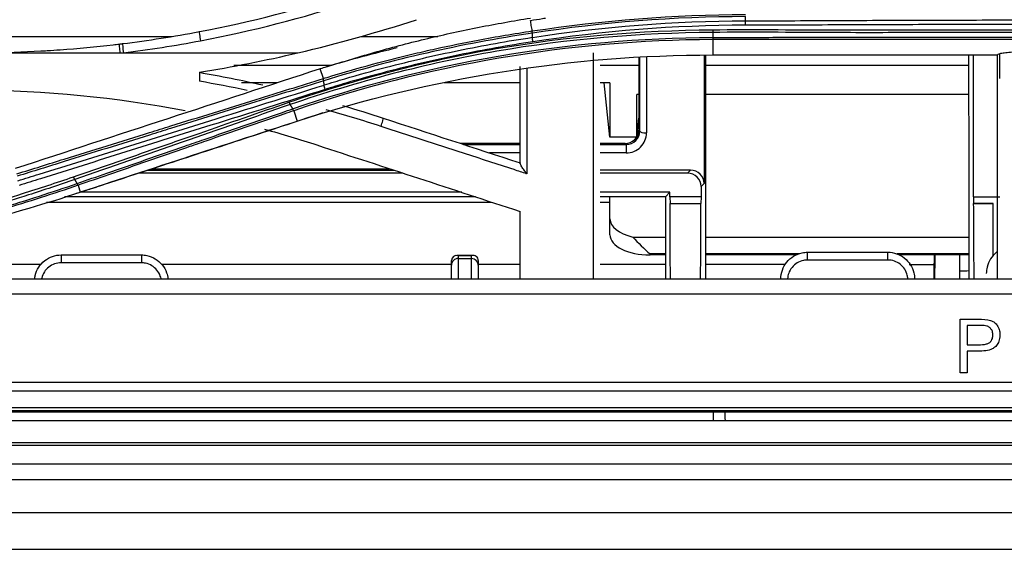
# Model space of a CAD drawing. Units: millimetres. Extents: x 0 to 4075, y 0 to 2906.
# Drawn here: x 847 to 920, y 1849 to 1889 of the extents above; entities that cross this region are included whole.
import ezdxf

# ---------------------------------------------------------------- set-up
doc = ezdxf.new("R2010")
doc.units = ezdxf.units.MM
doc.layers.add('LG-Product', color=3, linetype='Continuous')

msp = doc.modelspace()

# ---------------------------------------------------------------- linework, layer by layer
at = {"layer": 'LG-Product', "color": 3, "linetype": 'Continuous'}
for p, q in [((814.403, 1887.592), (858.009, 1887.592)), ((872.163, 1887.592), (877.872, 1887.592)), ((898.455, 1887.357), (898.455, 1886.209)), ((799.163, 1886.367), (867.417, 1886.367)), ((892.902, 1886.027), (892.902, 1880.588)), ((892.986, 1880.506), (892.986, 1886.03)), ((893.485, 1886.046), (893.485, 1880.375)), ((897.793, 1886.188), (897.793, 1876.591)), ((897.902, 1886.191), (897.902, 1869.468)), ((898.455, 1886.209), (919.743, 1886.209)), ((869.908, 1885.42), (862.611, 1885.42)), ((892.901, 1885.42), (890.021, 1885.42)), ((917.602, 1885.42), (897.902, 1885.42)), ((869.323, 1884.448), (869.078, 1885.168)), ((865.878, 1884.121), (863.204, 1884.121)), ((884.024, 1884.121), (878.348, 1884.121)), ((890.752, 1884.121), (890.023, 1884.121)), ((890.752, 1880.051), (890.323, 1884.121)), ((890.752, 1884.121), (890.752, 1880.051)), ((892.902, 1883.255), (892.752, 1883.255)), ((892.752, 1880.067), (892.752, 1883.255)), ((917.605, 1883.255), (897.903, 1883.255)), ((867.099, 1882.032), (867.347, 1881.246)), ((892.754, 1880.07), (892.902, 1881.474)), ((892.902, 1880.588), (892.986, 1880.506)), ((884.024, 1879.589), (879.572, 1879.589)), ((879.799, 1879.515), (884.024, 1879.515)), ((891.889, 1879.589), (890.024, 1879.589)), ((890.024, 1879.515), (891.964, 1879.515)), ((892.742, 1880.051), (890.752, 1880.051)), ((891.964, 1879.515), (891.889, 1879.589)), ((891.964, 1879.515), (891.964, 1878.878)), ((884.024, 1878.878), (881.746, 1878.878)), ((891.964, 1878.878), (890.024, 1878.878)), ((875.271, 1877.366), (855.494, 1877.366)), ((856.176, 1877.589), (874.59, 1877.589)), ((856.504, 1877.697), (874.262, 1877.697)), ((896.553, 1877.366), (890.023, 1877.366)), ((896.779, 1877.589), (890.024, 1877.589)), ((896.553, 1877.366), (896.779, 1877.589)), ((850.969, 1876.457), (851.134, 1875.939)), ((897.793, 1876.591), (897.567, 1876.368)), ((879.661, 1875.93), (851.105, 1875.93)), ((851.134, 1875.94), (851.136, 1875.933)), ((895.236, 1875.93), (890.024, 1875.93)), ((895.236, 1875.93), (894.901, 1875.589)), ((895.236, 1875.589), (895.236, 1875.93)), ((897.567, 1876.368), (897.567, 1875.589)), ((848.612, 1875.195), (881.903, 1875.195)), ((880.701, 1875.589), (849.949, 1875.589)), ((890.02, 1875.195), (890.749, 1875.195)), ((894.901, 1875.589), (890.024, 1875.589)), ((890.752, 1872.742), (890.752, 1875.589)), ((894.901, 1875.589), (894.901, 1869.467)), ((897.567, 1875.589), (895.236, 1875.589)), ((895.236, 1875.589), (895.244, 1875.101)), ((895.244, 1875.101), (897.559, 1875.101)), ((897.567, 1875.589), (897.559, 1875.101)), ((919.402, 1875.102), (917.955, 1875.102)), ((917.955, 1875.101), (919.402, 1875.101)), ((892.459, 1872.584), (894.901, 1872.584)), ((897.902, 1872.584), (917.614, 1872.584)), ((894.901, 1871.317), (893.752, 1871.317)), ((893.752, 1871.317), (893.752, 1871.242)), ((904.902, 1871.317), (897.903, 1871.317)), ((905.533, 1871.447), (911.533, 1871.447)), ((905.533, 1870.864), (905.533, 1871.447)), ((911.533, 1870.864), (911.533, 1871.447)), ((917.616, 1871.317), (912.223, 1871.317)), ((849.708, 1871.244), (855.708, 1871.244)), ((849.708, 1871.244), (849.708, 1870.657)), ((855.708, 1870.657), (849.708, 1870.657)), ((855.708, 1871.244), (855.708, 1870.657)), ((878.902, 1870.491), (878.902, 1870.817)), ((880.518, 1871.202), (879.287, 1871.202)), ((879.402, 1871.188), (879.402, 1870.978)), ((880.402, 1871.188), (879.402, 1871.188)), ((879.402, 1870.978), (880.402, 1870.978)), ((880.402, 1870.978), (880.402, 1871.188)), ((880.902, 1870.817), (880.902, 1870.491)), ((894.901, 1871.242), (893.752, 1871.242)), ((904.713, 1871.242), (897.903, 1871.242)), ((911.533, 1870.864), (905.533, 1870.864)), ((917.615, 1871.242), (912.36, 1871.242)), ((916.902, 1871.242), (916.902, 1869.467)), ((848.212, 1870.533), (827.56, 1870.533)), ((878.902, 1870.533), (857.226, 1870.533)), ((884.023, 1870.533), (880.901, 1870.533)), ((894.9, 1870.533), (890.022, 1870.533)), ((903.88, 1870.533), (897.9, 1870.533)), ((913.12, 1870.533), (915.011, 1870.533)), ((677.402, 1869.467), (920.97, 1869.467)), ((1440.402, 1868.32), (677.402, 1868.32)), ((677.402, 1861.72), (1440.402, 1861.72)), ((917.467, 1862.43), (916.95, 1862.43)), ((1440.402, 1861.056), (677.402, 1861.056)), ((668.702, 1859.509), (1449.102, 1859.509)), ((677.402, 1859.821), (1440.402, 1859.821)), ((1440.402, 1859.568), (677.402, 1859.568)), ((668.702, 1859.507), (1449.102, 1859.507))]:
    msp.add_line(p, q, dxfattribs=at)
for centre, radius, start in [((843.163, 1976.903), 90.536, 280.74412), ((843.163, 1976.712), 91.036, 280.74412), ((843.163, 1990.006), 106.439, 283.17112)]:
    msp.add_arc(centre, radius, start, 288.12276, dxfattribs=at)
for centre, major_axis, ratio, start_param, end_param in [((843.163, 1976.903), (90.536, 0), 1, 4.835708, 4.899909), ((860.135, 1887.463), (-0.093, 0.491), 0.07699, 0, 1.956245), ((854.102, 1886.527), (-0.06, 0.496), 0.04041, 0, 1.893048), ((854.361, 1886.558), (-0.062, 0.496), 0.050885, 0, 1.960352), ((843.163, 1976.712), (0, 91.036), 1, 3.264911, 3.329113), ((873.628, 1881.008), (-0.156, -0.475), 0.093934, 1.291304, 3.141593), ((891.901, 1880.576), (0.946, 0.336), 0.980799, 4.364338, 5.947382), ((891.983, 1880.495), (0.954, 0.317), 0.972102, 4.381736, 5.96478), ((891.983, 1880.357), (1.418, 0.505), 0.980799, 4.364338, 5.947382), ((893.485, 1880.513), (-0.5, 0), 0.275637, 0.054472, 1.570796), ((896.565, 1876.38), (-0.946, 0.336), 0.980799, 3.477396, 5.06044), ((896.792, 1876.603), (-0.946, 0.336), 0.980799, 3.477396, 5.06044), ((893.752, 1873.937), (-3, 0), 0.5, 0, 1.125153), ((893.752, 1872.742), (3, 0), 0.5, 3.141593, 4.712389), ((893.752, 1872.817), (-2.898, 2.898), 0.267949, 1.386952, 1.832596), ((879.402, 1870.702), (-0.392, 0.392), 0.790216, 5.381136, 6.951932), ((879.402, 1870.491), (0.5, 0), 0.972908, 1.570796, 3.141593), ((880.402, 1870.702), (0.392, 0.392), 0.790216, 5.614438, 7.185235), ((880.402, 1870.491), (0.5, 0), 0.972908, 0, 1.570796), ((898.922, 1855.249), (0, 9.541), 0.052408, 1.108215, 1.181599), ((898.922, 1855.249), (0, 9.541), 0.052408, 5.101586, 5.17497)]:
    msp.add_ellipse(centre, major_axis=major_axis, ratio=ratio, start_param=start_param, end_param=end_param, dxfattribs=at)
for points, knots in [([(869.544, 1885.318), (870.804, 1885.708), (873.313, 1886.487), (877.125, 1887.466), (880.95, 1888.315), (883.521, 1888.754), (884.804, 1888.973)], [0, 0, 0, 0, 0.252303, 0.5028, 0.751895, 1, 1, 1, 1]), ([(884.809, 1888.792), (885.105, 1888.84), (885.401, 1888.887), (885.772, 1888.944), (885.848, 1888.956), (885.923, 1888.967)], [0, 0, 0, 0, 0.797568, 0.797568, 1, 1, 1, 1]), ([(884.94, 1888.003), (884.917, 1888.143), (884.893, 1888.283), (884.85, 1888.546), (884.83, 1888.669), (884.809, 1888.792)], [0, 0, 0, 0, 0.532343, 0.532343, 1, 1, 1, 1]), ([(900.899, 1888.767), (901.445, 1888.764), (901.992, 1888.763), (904.723, 1888.771), (906.908, 1888.788), (911.395, 1888.803), (913.697, 1888.81), (918.3, 1888.823), (920.601, 1888.83), (922.902, 1888.839)], [0, 0, 0, 0, 0.074494, 0.074494, 0.372441, 0.372441, 0.686236, 0.686236, 1, 1, 1, 1]), ([(922.904, 1888.505), (920.602, 1888.495), (918.301, 1888.489), (913.698, 1888.475), (911.396, 1888.469), (906.909, 1888.453), (904.724, 1888.437), (901.992, 1888.429), (901.445, 1888.429), (900.899, 1888.433)], [0, 0, 0, 0, 0.313762, 0.313762, 0.627531, 0.627531, 0.925489, 0.925489, 1, 1, 1, 1]), ([(866.746, 1882.672), (871.763, 1884.387), (876.93, 1885.768), (887.547, 1887.594), (892.982, 1888.054), (898.435, 1888.088)], [0, 0, 0, 0, 0.5, 0.5, 1, 1, 1, 1]), ([(898.439, 1887.888), (892.999, 1887.854), (887.577, 1887.396), (876.986, 1885.577), (871.832, 1884.2), (866.827, 1882.491)], [0, 0, 0, 0, 0.5, 0.5, 1, 1, 1, 1]), ([(869.323, 1884.448), (869.508, 1884.505), (869.693, 1884.562), (871.937, 1885.244), (874.021, 1885.808), (876.654, 1886.433), (877.182, 1886.554), (878.769, 1886.905), (879.834, 1887.123), (882.241, 1887.576), (883.587, 1887.803), (884.94, 1888.003)], [0, 0, 0, 0, 0.036534, 0.036534, 0.442247, 0.442247, 0.543574, 0.543574, 0.746326, 0.746326, 1, 1, 1, 1]), ([(869.377, 1883.964), (869.89, 1884.123), (870.404, 1884.279), (871.952, 1884.733), (872.99, 1885.02), (875.818, 1885.755), (877.62, 1886.173), (881.261, 1886.921), (883.103, 1887.251), (884.956, 1887.527)], [0, 0, 0, 0, 0.101495, 0.101495, 0.304576, 0.304576, 0.651499, 0.651499, 1, 1, 1, 1]), ([(898.435, 1888.088), (899.886, 1888.114), (901.339, 1888.116), (904.24, 1888.096), (905.69, 1888.084), (909.285, 1888.074), (911.43, 1888.076), (915.721, 1888.084), (917.866, 1888.09), (922.156, 1888.098), (924.301, 1888.097), (928.592, 1888.089), (930.737, 1888.082), (935.027, 1888.075), (937.172, 1888.074), (941.465, 1888.09), (943.613, 1888.124), (946.297, 1888.105), (946.833, 1888.098), (947.37, 1888.088)], [0, 0, 0, 0, 0.08903, 0.08903, 0.177913, 0.177913, 0.309421, 0.309421, 0.440927, 0.440927, 0.572433, 0.572433, 0.703939, 0.703939, 0.835448, 0.835448, 0.967096, 0.967096, 1, 1, 1, 1]), ([(947.366, 1887.888), (947.366, 1887.888), (947.366, 1887.888), (946.83, 1887.897), (946.293, 1887.904), (943.611, 1887.923), (941.465, 1887.89), (937.173, 1887.874), (935.027, 1887.875), (930.736, 1887.882), (928.591, 1887.888), (924.301, 1887.896), (922.156, 1887.897), (917.866, 1887.89), (915.721, 1887.883), (911.431, 1887.875), (909.285, 1887.873), (905.689, 1887.884), (904.239, 1887.895), (901.339, 1887.915), (899.888, 1887.914), (898.439, 1887.888), (898.439, 1887.888), (898.439, 1887.888)], [0, 0, 0, 0, 0.000001, 0.000001, 0.032892, 0.032892, 0.164486, 0.164486, 0.296036, 0.296036, 0.427564, 0.427564, 0.559075, 0.559075, 0.690601, 0.690601, 0.822148, 0.822148, 0.911057, 0.911057, 0.999999, 0.999999, 1, 1, 1, 1]), ([(898.451, 1887.52), (898.451, 1887.52), (898.451, 1887.52), (900.163, 1887.523), (901.875, 1887.526), (905.734, 1887.529), (907.88, 1887.53), (912.173, 1887.53), (914.32, 1887.529), (917.539, 1887.528), (918.612, 1887.528), (920.757, 1887.528), (921.83, 1887.527), (923.439, 1887.527), (923.975, 1887.527), (926.657, 1887.528), (928.803, 1887.528), (933.095, 1887.529), (935.241, 1887.53), (940.71, 1887.529), (944.032, 1887.526), (947.354, 1887.52), (947.354, 1887.52), (947.354, 1887.52)], [0, 0, 0, 0, 0.000001, 0.000001, 0.105038, 0.105038, 0.236728, 0.236728, 0.368386, 0.368386, 0.434201, 0.434201, 0.500008, 0.500008, 0.532909, 0.532909, 0.664534, 0.664534, 0.796195, 0.796195, 0.999999, 0.999999, 1, 1, 1, 1]), ([(843.163, 1886.367), (843.183, 1886.367), (843.203, 1886.367), (843.554, 1886.367), (843.884, 1886.369), (845.538, 1886.388), (846.861, 1886.433), (848.339, 1886.515), (848.494, 1886.524), (848.98, 1886.553), (849.311, 1886.575), (850.963, 1886.694), (852.286, 1886.818), (853.75, 1886.988), (853.896, 1887.005), (854.041, 1887.023)], [0, 0, 0, 0, 0.005507, 0.005507, 0.096555, 0.096555, 0.46098, 0.46098, 0.503886, 0.503886, 0.594946, 0.594946, 0.959642, 0.959642, 1, 1, 1, 1]), ([(884.989, 1887.192), (883.139, 1886.915), (881.303, 1886.586), (877.67, 1885.839), (875.873, 1885.421), (873.053, 1884.687), (872.017, 1884.4), (870.475, 1883.946), (869.962, 1883.791), (869.452, 1883.632)], [0, 0, 0, 0, 0.34856, 0.34856, 0.695553, 0.695553, 0.898616, 0.898616, 1, 1, 1, 1]), ([(947.349, 1887.357), (944.029, 1887.364), (940.708, 1887.366), (935.241, 1887.367), (933.095, 1887.367), (928.804, 1887.366), (926.658, 1887.365), (923.976, 1887.365), (923.439, 1887.365), (921.83, 1887.365), (920.757, 1887.365), (918.611, 1887.365), (917.538, 1887.366), (914.319, 1887.366), (912.173, 1887.367), (907.881, 1887.367), (905.736, 1887.366), (901.878, 1887.363), (900.167, 1887.361), (898.455, 1887.357)], [0, 0, 0, 0, 0.203761, 0.203761, 0.335419, 0.335419, 0.467078, 0.467078, 0.499992, 0.499992, 0.565824, 0.565824, 0.631656, 0.631656, 0.763321, 0.763321, 0.894981, 0.894981, 1, 1, 1, 1]), ([(917.617, 1869.467), (917.613, 1874.284), (917.609, 1879.102), (917.604, 1884.682), (917.603, 1885.446), (917.603, 1886.209)], [0, 0, 0, 0, 0.863173, 0.863173, 1, 1, 1, 1]), ([(921.741, 1886.433), (921.535, 1886.433), (921.325, 1886.429), (920.937, 1886.414), (920.753, 1886.403), (920.422, 1886.376), (920.273, 1886.359), (920.018, 1886.32), (919.915, 1886.297), (919.786, 1886.253), (919.751, 1886.231), (919.743, 1886.209)], [0, 0, 0, 0, 0.192458, 0.192458, 0.384351, 0.384351, 0.584542, 0.584542, 0.805403, 0.805403, 1, 1, 1, 1]), ([(884.524, 1885.163), (884.524, 1883.991), (884.524, 1882.813), (884.524, 1880.202), (884.524, 1878.765), (884.524, 1877.317)], [0, 0, 0, 0, 0.453649, 0.453649, 1, 1, 1, 1]), ([(846.399, 1877.315), (846.399, 1877.315), (846.399, 1877.315), (847.58, 1877.684), (848.76, 1878.052), (852.071, 1879.082), (854.199, 1879.743), (856.856, 1880.567), (857.388, 1880.732), (858.982, 1881.227), (860.044, 1881.557), (862.169, 1882.217), (863.231, 1882.547), (865.969, 1883.399), (867.644, 1883.922), (869.323, 1884.448), (869.323, 1884.448), (869.323, 1884.448)], [0, 0, 0, 0, 0.000002, 0.000002, 0.153789, 0.153789, 0.432357, 0.432357, 0.501997, 0.501997, 0.641276, 0.641276, 0.780554, 0.780554, 0.999998, 0.999998, 1, 1, 1, 1]), ([(869.345, 1884.281), (867.651, 1883.75), (865.96, 1883.221), (863.207, 1882.362), (862.144, 1882.031), (860.02, 1881.369), (858.957, 1881.039), (857.364, 1880.543), (856.833, 1880.378), (854.177, 1879.552), (852.051, 1878.891), (848.756, 1877.863), (847.591, 1877.499), (846.424, 1877.134)], [0, 0, 0, 0, 0.221459, 0.221459, 0.360789, 0.360789, 0.50007, 0.50007, 0.569691, 0.569691, 0.848064, 0.848064, 1, 1, 1, 1]), ([(846.468, 1876.797), (847.002, 1876.963), (847.536, 1877.13), (850.203, 1877.963), (852.33, 1878.631), (856.581, 1879.96), (858.704, 1880.622), (863.675, 1882.171), (866.523, 1883.059), (869.378, 1883.96)], [0, 0, 0, 0, 0.069555, 0.069555, 0.34793, 0.34793, 0.62649, 0.62649, 1, 1, 1, 1]), ([(869.453, 1883.628), (866.598, 1882.725), (863.75, 1881.834), (858.781, 1880.28), (856.659, 1879.616), (852.411, 1878.283), (850.285, 1877.613), (847.62, 1876.778), (847.086, 1876.611), (846.552, 1876.444)], [0, 0, 0, 0, 0.37363, 0.37363, 0.652144, 0.652144, 0.930429, 0.930429, 1, 1, 1, 1]), ([(850.621, 1877.081), (852.565, 1877.755), (855.704, 1878.842), (861.071, 1880.706), (864.506, 1881.896), (866.746, 1882.672)], [0, 0, 0, 0, 0.361032, 0.583215, 1, 1, 1, 1]), ([(850.893, 1876.59), (851.638, 1876.848), (852.383, 1877.106), (855.073, 1878.038), (857.015, 1878.712), (859.442, 1879.554), (859.928, 1879.722), (862.357, 1880.564), (864.301, 1881.236), (866.506, 1881.996), (866.763, 1882.085), (867.019, 1882.173)], [0, 0, 0, 0, 0.138229, 0.138229, 0.499907, 0.499907, 0.590361, 0.590361, 0.95233, 0.95233, 1, 1, 1, 1]), ([(867.099, 1882.032), (867.099, 1882.032), (867.099, 1882.032), (866.857, 1881.948), (866.614, 1881.865), (864.424, 1881.111), (862.48, 1880.44), (860.051, 1879.6), (859.565, 1879.432), (857.136, 1878.591), (855.192, 1877.918), (852.487, 1876.982), (851.728, 1876.72), (850.969, 1876.457), (850.969, 1876.457), (850.969, 1876.457)], [0, 0, 0, 0, 0.000003, 0.000003, 0.045013, 0.045013, 0.406873, 0.406873, 0.497337, 0.497337, 0.859199, 0.859199, 0.999997, 0.999997, 1, 1, 1, 1]), ([(869.288, 1881.878), (866.188, 1880.863), (860.142, 1878.883), (854.086, 1876.9), (851.136, 1875.933)], [0, 0, 0, 0, 0.512797, 1, 1, 1, 1]), ([(851.136, 1875.939), (851.452, 1876.043), (851.768, 1876.146), (853.346, 1876.663), (854.609, 1877.076), (857.785, 1878.116), (859.698, 1878.742), (863.524, 1879.995), (865.436, 1880.621), (867.347, 1881.246)], [0, 0, 0, 0, 0.058377, 0.058377, 0.291889, 0.291889, 0.645935, 0.645935, 1, 1, 1, 1]), ([(884.524, 1877.317), (884.208, 1877.42), (883.892, 1877.523), (882.313, 1878.037), (881.049, 1878.448), (877.732, 1879.527), (875.68, 1880.195), (873.628, 1880.863)], [0, 0, 0, 0, 0.086939, 0.086939, 0.434696, 0.434696, 1, 1, 1, 1]), ([(884.524, 1877.317), (884.523, 1877.318), (884.522, 1877.32), (884.456, 1877.409), (884.39, 1877.501), (884.267, 1877.679), (884.21, 1877.766), (884.127, 1877.899), (884.098, 1877.949), (884.06, 1878.02), (884.047, 1878.046), (884.029, 1878.089), (884.024, 1878.106), (884.024, 1878.116)], [0, 0, 0, 0, 0.00426, 0.00426, 0.316594, 0.316594, 0.604988, 0.604988, 0.778951, 0.778951, 0.888733, 0.888733, 1, 1, 1, 1]), ([(817.476, 1870.296), (818.657, 1870.388), (821.399, 1870.604), (826.061, 1871.146), (831.225, 1871.954), (836.496, 1873.02), (841.627, 1874.293), (846.338, 1875.653), (849.352, 1876.658), (850.621, 1877.081)], [0, 0, 0, 0, 0.103597, 0.240631, 0.41114, 0.562825, 0.715146, 0.880021, 1, 1, 1, 1]), ([(850.716, 1876.878), (849.566, 1876.49), (846.55, 1875.473), (840.201, 1873.608), (832.763, 1871.912), (825.767, 1870.842), (821.087, 1870.314), (818.581, 1870.118), (817.487, 1870.032)], [0, 0, 0, 0, 0.108577, 0.284648, 0.588661, 0.780778, 0.904343, 1, 1, 1, 1]), ([(817.512, 1869.766), (818.061, 1869.803), (818.61, 1869.844), (820.203, 1869.972), (821.245, 1870.07), (823.324, 1870.29), (824.362, 1870.413), (827.467, 1870.821), (829.528, 1871.143), (832.085, 1871.607), (832.596, 1871.703), (834.127, 1872.001), (835.146, 1872.211), (837.173, 1872.656), (838.183, 1872.89), (840.191, 1873.382), (841.189, 1873.639), (844.171, 1874.444), (846.141, 1875.027), (849.029, 1875.955), (849.963, 1876.268), (850.893, 1876.59), (850.893, 1876.59), (850.893, 1876.59)], [0, 0, 0, 0, 0.04781, 0.04781, 0.138725, 0.138725, 0.229641, 0.229641, 0.411607, 0.411607, 0.45706, 0.45706, 0.548251, 0.548251, 0.639366, 0.639366, 0.73029, 0.73029, 0.912246, 0.912246, 0.999998, 0.999998, 1, 1, 1, 1]), ([(850.969, 1876.457), (850.969, 1876.457), (850.969, 1876.457), (850.05, 1876.139), (849.126, 1875.831), (846.244, 1874.906), (844.269, 1874.322), (841.278, 1873.515), (840.277, 1873.258), (838.264, 1872.766), (837.251, 1872.531), (835.218, 1872.085), (834.197, 1871.874), (832.661, 1871.577), (832.149, 1871.481), (829.584, 1871.015), (827.517, 1870.692), (824.403, 1870.284), (823.362, 1870.161), (821.277, 1869.94), (820.232, 1869.842), (818.632, 1869.713), (818.077, 1869.672), (817.523, 1869.635)], [0, 0, 0, 0, 0.000002, 0.000002, 0.086542, 0.086542, 0.268647, 0.268647, 0.359651, 0.359651, 0.45085, 0.45085, 0.54213, 0.54213, 0.587629, 0.587629, 0.769789, 0.769789, 0.86081, 0.86081, 0.951834, 0.951834, 1, 1, 1, 1]), ([(903.533, 1869.447), (903.533, 1869.673), (903.572, 1869.902), (903.723, 1870.328), (903.837, 1870.531), (904.122, 1870.882), (904.298, 1871.036), (904.683, 1871.271), (904.897, 1871.356), (905.253, 1871.432), (905.394, 1871.447), (905.533, 1871.447)], [0, 0, 0, 0, 0.217574, 0.217574, 0.435328, 0.435328, 0.652644, 0.652644, 0.867864, 0.867864, 1, 1, 1, 1]), ([(911.533, 1871.447), (911.754, 1871.447), (911.979, 1871.409), (912.397, 1871.264), (912.596, 1871.155), (912.944, 1870.881), (913.097, 1870.712), (913.337, 1870.338), (913.427, 1870.126), (913.515, 1869.758), (913.533, 1869.602), (913.533, 1869.447)], [0, 0, 0, 0, 0.212075, 0.212075, 0.423822, 0.423822, 0.636597, 0.636597, 0.851826, 0.851826, 1, 1, 1, 1]), ([(919.734, 1871.49), (919.711, 1871.474), (919.689, 1871.457), (919.493, 1871.303), (919.34, 1871.135), (919.099, 1870.761), (919.009, 1870.55), (918.921, 1870.18), (918.902, 1870.023), (918.902, 1869.867)], [0, 0, 0, 0, 0.043821, 0.043821, 0.395511, 0.395511, 0.752451, 0.752451, 1, 1, 1, 1]), ([(847.721, 1869.469), (847.73, 1869.55), (847.744, 1869.63), (847.815, 1869.926), (847.905, 1870.138), (848.145, 1870.512), (848.298, 1870.68), (848.646, 1870.953), (848.845, 1871.062), (849.262, 1871.207), (849.487, 1871.244), (849.708, 1871.244)], [0, 0, 0, 0, 0.083662, 0.083662, 0.315478, 0.315478, 0.544343, 0.544343, 0.771974, 0.771974, 1, 1, 1, 1]), ([(849.708, 1870.657), (849.542, 1870.657), (849.374, 1870.629), (849.06, 1870.522), (848.911, 1870.441), (848.651, 1870.237), (848.536, 1870.112), (848.356, 1869.834), (848.288, 1869.676), (848.245, 1869.499), (848.242, 1869.484), (848.239, 1869.468)], [0, 0, 0, 0, 0.243187, 0.243187, 0.485904, 0.485904, 0.729811, 0.729811, 0.976663, 0.976663, 1, 1, 1, 1]), ([(855.708, 1871.244), (855.846, 1871.244), (855.985, 1871.23), (856.341, 1871.155), (856.556, 1871.07), (856.941, 1870.835), (857.117, 1870.682), (857.403, 1870.33), (857.517, 1870.127), (857.643, 1869.771), (857.678, 1869.621), (857.695, 1869.47)], [0, 0, 0, 0, 0.141403, 0.141403, 0.373426, 0.373426, 0.607982, 0.607982, 0.843064, 0.843064, 1, 1, 1, 1]), ([(857.176, 1869.471), (857.163, 1869.538), (857.144, 1869.603), (857.065, 1869.825), (856.979, 1869.977), (856.765, 1870.239), (856.633, 1870.353), (856.344, 1870.527), (856.183, 1870.591), (855.916, 1870.647), (855.812, 1870.657), (855.708, 1870.657)], [0, 0, 0, 0, 0.10009, 0.10009, 0.35084, 0.35084, 0.601212, 0.601212, 0.848981, 0.848981, 1, 1, 1, 1]), ([(879.402, 1870.978), (879.402, 1870.82), (879.402, 1870.667), (879.402, 1870.368), (879.402, 1870.223), (879.402, 1869.939), (879.402, 1869.801), (879.402, 1869.598), (879.402, 1869.531), (879.402, 1869.465)], [0, 0, 0, 0, 0.285221, 0.285221, 0.570504, 0.570504, 0.855717, 0.855717, 1, 1, 1, 1]), ([(880.402, 1869.465), (880.402, 1869.531), (880.402, 1869.598), (880.402, 1869.801), (880.402, 1869.939), (880.402, 1870.223), (880.402, 1870.368), (880.402, 1870.667), (880.402, 1870.82), (880.402, 1870.978)], [0, 0, 0, 0, 0.144283, 0.144283, 0.429496, 0.429496, 0.714779, 0.714779, 1, 1, 1, 1]), ([(905.533, 1870.864), (905.428, 1870.864), (905.323, 1870.853), (905.056, 1870.797), (904.895, 1870.733), (904.606, 1870.558), (904.475, 1870.444), (904.261, 1870.182), (904.176, 1870.031), (904.073, 1869.743), (904.045, 1869.606), (904.036, 1869.468)], [0, 0, 0, 0, 0.13777, 0.13777, 0.362129, 0.362129, 0.588569, 0.588569, 0.81529, 0.81529, 1, 1, 1, 1]), ([(913.03, 1869.468), (913.025, 1869.552), (913.012, 1869.637), (912.954, 1869.881), (912.886, 1870.039), (912.706, 1870.318), (912.591, 1870.443), (912.33, 1870.647), (912.181, 1870.728), (911.868, 1870.836), (911.699, 1870.864), (911.533, 1870.864)], [0, 0, 0, 0, 0.112867, 0.112867, 0.336802, 0.336802, 0.558365, 0.558365, 0.778983, 0.778983, 1, 1, 1, 1]), ([(914.991, 1869.467), (915, 1869.95), (915.009, 1870.432), (915.02, 1871.024), (915.022, 1871.133), (915.024, 1871.242)], [0, 0, 0, 0, 0.815531, 0.815531, 1, 1, 1, 1]), ([(878.902, 1869.465), (878.902, 1869.507), (878.902, 1869.549), (878.902, 1869.734), (878.902, 1869.88), (878.902, 1870.18), (878.902, 1870.333), (878.902, 1870.491)], [0, 0, 0, 0, 0.130595, 0.130595, 0.565296, 0.565296, 1, 1, 1, 1]), ([(880.902, 1870.491), (880.902, 1870.333), (880.902, 1870.18), (880.902, 1869.88), (880.902, 1869.734), (880.902, 1869.549), (880.902, 1869.507), (880.902, 1869.465)], [0, 0, 0, 0, 0.434704, 0.434704, 0.869405, 0.869405, 1, 1, 1, 1]), ([(916.95, 1866.43), (917.137, 1866.43), (917.324, 1866.43), (917.698, 1866.43), (917.885, 1866.43), (918.386, 1866.43), (918.705, 1866.45), (919.013, 1866.392)], [0, 0, 0, 0, 0.271777, 0.271777, 0.543554, 0.543554, 1, 1, 1, 1]), ([(919.013, 1866.392), (919.142, 1866.37), (919.271, 1866.331), (919.477, 1866.223), (919.561, 1866.159), (919.699, 1866.009), (919.755, 1865.922), (919.854, 1865.722), (919.891, 1865.604), (919.933, 1865.321), (919.929, 1865.152), (919.871, 1864.857), (919.822, 1864.725), (919.696, 1864.51), (919.627, 1864.418), (919.458, 1864.27), (919.356, 1864.214), (919.082, 1864.109), (918.901, 1864.079), (918.304, 1864.033), (917.885, 1864.056), (917.467, 1864.056)], [0, 0, 0, 0, 0.082733, 0.082733, 0.147552, 0.147552, 0.211921, 0.211921, 0.288896, 0.288896, 0.393535, 0.393535, 0.480646, 0.480646, 0.55139, 0.55139, 0.62295, 0.62295, 0.736777, 0.736777, 1, 1, 1, 1]), ([(918.943, 1865.922), (918.805, 1865.96), (918.657, 1865.957), (918.372, 1865.959), (918.231, 1865.958), (917.882, 1865.958), (917.674, 1865.958), (917.467, 1865.958)], [0, 0, 0, 0, 0.292289, 0.292289, 0.578888, 0.578888, 1, 1, 1, 1]), ([(917.467, 1864.527), (917.851, 1864.527), (918.237, 1864.507), (918.722, 1864.539), (918.824, 1864.553), (918.992, 1864.602), (919.061, 1864.631), (919.184, 1864.713), (919.237, 1864.768), (919.314, 1864.882), (919.34, 1864.941), (919.386, 1865.094), (919.395, 1865.192), (919.389, 1865.388), (919.37, 1865.491), (919.298, 1865.648), (919.257, 1865.71), (919.156, 1865.816), (919.095, 1865.861), (919.001, 1865.904), (918.973, 1865.914), (918.943, 1865.922)], [0, 0, 0, 0, 0.357479, 0.357479, 0.451849, 0.451849, 0.520398, 0.520398, 0.590197, 0.590197, 0.649552, 0.649552, 0.739682, 0.739682, 0.835083, 0.835083, 0.903253, 0.903253, 0.972017, 0.972017, 1, 1, 1, 1]), ([(1058.902, 1858.823), (1052.836, 1858.823), (1041.255, 1858.823), (1024.712, 1858.823), (1009.825, 1858.823), (996.594, 1858.823), (985.02, 1858.823), (974.578, 1858.823), (964.79, 1858.823), (955.064, 1858.823), (945.332, 1858.823), (926.837, 1858.823), (899.572, 1858.823), (867.946, 1858.823), (840.645, 1858.823), (818.028, 1858.823), (796.278, 1858.823), (779.786, 1858.823), (767.738, 1858.823), (759.052, 1858.823), (748.799, 1858.823), (736.945, 1858.823), (723.583, 1858.823), (708.732, 1858.823), (692.412, 1858.823), (674.547, 1858.823), (662.122, 1858.823), (655.652, 1858.823)], [0, 0, 0, 0, 0.045132, 0.086156, 0.123073, 0.155884, 0.184587, 0.209183, 0.233565, 0.257404, 0.281538, 0.305967, 0.395, 0.484375, 0.54125, 0.598113, 0.652631, 0.703062, 0.720807, 0.74226, 0.767685, 0.797083, 0.830452, 0.867092, 0.907563, 0.951866, 1, 1, 1, 1]), ([(656.975, 1857.195), (690.469, 1857.198), (723.963, 1857.198), (790.951, 1857.201), (824.445, 1857.202), (924.927, 1857.207), (991.914, 1857.21), (1058.902, 1857.213)], [0, 0, 0, 0, 0.25, 0.25, 0.5, 0.5, 1, 1, 1, 1]), ([(1460.803, 1856.997), (1453.135, 1857.003), (1445.467, 1857.004), (1422.953, 1857), (1408.107, 1856.993), (1378.416, 1856.994), (1363.571, 1856.996), (1333.834, 1856.997), (1318.942, 1856.996), (1292.018, 1856.996), (1279.987, 1856.996), (1219.829, 1856.996), (1171.702, 1856.996), (968.055, 1856.997), (812.535, 1856.998), (657.014, 1856.998)], [0, 0, 0, 0, 0.02862, 0.02862, 0.084028, 0.084028, 0.139437, 0.139437, 0.195018, 0.195018, 0.239924, 0.239924, 0.419547, 0.419547, 1, 1, 1, 1]), ([(1058.902, 1855.592), (1058.236, 1855.592), (1057.569, 1855.592), (1054.236, 1855.592), (1051.569, 1855.592), (1038.236, 1855.592), (1027.569, 1855.592), (974.236, 1855.592), (931.569, 1855.592), (811.294, 1855.593), (733.686, 1855.594), (656.078, 1855.596)], [0, 0, 0, 0, 0.004965, 0.004965, 0.024825, 0.024825, 0.104264, 0.104264, 0.42202, 0.42202, 1, 1, 1, 1]), ([(1058.902, 1854.42), (1055.567, 1854.42), (1052.232, 1854.42), (1035.558, 1854.42), (1022.218, 1854.42), (955.52, 1854.42), (902.161, 1854.42), (784.56, 1854.42), (720.319, 1854.419), (656.077, 1854.419)], [0, 0, 0, 0, 0.024837, 0.024837, 0.124183, 0.124183, 0.521567, 0.521567, 1, 1, 1, 1])]:
    msp.add_open_spline(points, degree=3, knots=knots, dxfattribs=at)
for points, degree in [([(884.94, 1888.003), (890.19, 1888.811), (895.544, 1889.231), (900.902, 1889.241)], 3), ([(900.901, 1889.079), (895.542, 1889.068), (890.195, 1888.648), (884.947, 1887.839)], 3), ([(900.9, 1888.769), (900.901, 1889.079)], 1), ([(884.957, 1887.523), (890.202, 1888.341), (895.543, 1888.755), (900.9, 1888.77)], 3), ([(900.899, 1888.436), (895.553, 1888.421), (890.223, 1888.006), (884.989, 1887.188)], 3), ([(900.899, 1888.436), (900.899, 1888.558), (900.899, 1888.679), (900.9, 1888.77)], 3), ([(867.019, 1882.173), (876.949, 1885.598), (887.631, 1887.484), (898.451, 1887.52)], 3), ([(884.947, 1887.838), (879.618, 1887.046), (874.404, 1885.85), (869.345, 1884.281)], 3), ([(884.934, 1887.836), (884.931, 1887.928), (884.938, 1887.99), (884.953, 1888.005)], 3), ([(884.956, 1887.526), (884.953, 1887.63), (884.95, 1887.735), (884.947, 1887.839)], 3), ([(884.989, 1887.192), (884.971, 1887.313), (884.959, 1887.435), (884.956, 1887.527)], 3), ([(898.434, 1888.088), (898.435, 1888.015), (898.437, 1887.942), (898.44, 1887.888)], 3), ([(898.439, 1887.888), (898.451, 1887.52)], 1), ([(898.45, 1887.52), (898.452, 1887.429), (898.454, 1887.37), (898.456, 1887.357)], 3), ([(854.041, 1887.023), (854.128, 1887.033), (854.214, 1887.044), (854.3, 1887.055)], 3), ([(898.455, 1887.357), (887.673, 1887.323), (876.998, 1885.441), (867.099, 1882.032)], 3), ([(860.041, 1884.914), (862.511, 1885.31), (864.969, 1885.794), (867.417, 1886.367)], 3), ([(867.352, 1881.248), (877.344, 1884.518), (887.887, 1886.209), (898.455, 1886.209)], 3), ([(874.848, 1886.736), (873.063, 1886.31), (871.296, 1885.837), (869.543, 1885.317)], 3), ([(889.524, 1869.467), (889.524, 1875.246), (889.524, 1880.875), (889.524, 1886.367)], 3), ([(917.953, 1875.589), (917.94, 1879.192), (917.941, 1882.735), (917.951, 1886.236)], 3), ([(919.741, 1881.786), (919.741, 1883.276), (919.741, 1884.759), (919.741, 1886.232)], 3), ([(919.902, 1884.44), (919.902, 1885.038), (919.902, 1885.635), (919.902, 1886.231)], 3), ([(869.544, 1885.318), (869.389, 1885.268), (869.233, 1885.218), (869.078, 1885.168)], 3), ([(884.024, 1878.116), (884.024, 1880.553), (884.024, 1882.955), (884.024, 1885.335)], 3), ([(869.078, 1885.168), (861.484, 1882.683), (853.882, 1880.195), (846.268, 1877.704)], 3), ([(860.041, 1884.914), (860.041, 1884.69), (860.041, 1884.465), (860.041, 1884.241)], 3), ([(860.041, 1884.909), (861.63, 1884.633), (863.209, 1884.318), (864.777, 1883.965)], 3), ([(863.61, 1883.551), (862.426, 1883.803), (861.237, 1884.032), (860.041, 1884.241)], 3), ([(869.324, 1884.275), (869.314, 1884.368), (869.321, 1884.434), (869.344, 1884.455)], 3), ([(869.378, 1883.961), (869.367, 1884.067), (869.356, 1884.174), (869.345, 1884.281)], 3), ([(869.453, 1883.628), (869.416, 1883.745), (869.388, 1883.866), (869.378, 1883.96)], 3), ([(843.163, 1883.567), (848.527, 1883.567), (853.801, 1883.057), (858.987, 1882.042)], 3), ([(866.827, 1882.491), (861.439, 1880.624), (856.095, 1878.751), (850.716, 1876.878)], 3), ([(866.746, 1882.672), (866.77, 1882.603), (866.799, 1882.538), (866.827, 1882.491)], 3), ([(866.827, 1882.491), (867.019, 1882.173)], 1), ([(870.737, 1882.427), (871.757, 1882.129), (872.772, 1881.815), (873.783, 1881.484)], 3), ([(867.019, 1882.173), (867.052, 1882.09), (867.082, 1882.039), (867.099, 1882.032)], 3), ([(873.628, 1880.863), (872.269, 1881.306), (870.903, 1881.718), (869.528, 1882.101)], 3), ([(919.741, 1870.831), (919.741, 1874.583), (919.741, 1878.237), (919.741, 1881.786)], 3), ([(867.347, 1881.246), (867.349, 1881.247), (867.35, 1881.247), (867.352, 1881.248)], 3), ([(873.783, 1881.484), (877.195, 1880.367), (880.609, 1879.25), (884.024, 1878.132)], 3), ([(864.92, 1880.65), (866.231, 1880.29), (867.537, 1879.898), (868.837, 1879.473)], 3), ([(868.837, 1879.473), (873.895, 1877.817), (878.958, 1876.16), (884.024, 1874.502)], 3), ([(884.024, 1878.132), (884.024, 1878.132), (884.024, 1878.127), (884.024, 1878.116)], 3), ([(850.721, 1876.87), (850.893, 1876.59)], 1), ([(850.893, 1876.59), (850.925, 1876.512), (850.953, 1876.465), (850.969, 1876.457)], 3), ([(843.446, 1873.672), (846.032, 1874.352), (848.594, 1875.107), (851.134, 1875.939)], 3), ([(851.136, 1875.933), (850.995, 1875.889), (850.855, 1875.845), (850.715, 1875.801)], 3), ([(851.134, 1875.939), (851.135, 1875.939), (851.136, 1875.939), (851.136, 1875.939)], 3), ([(895.274, 1869.506), (895.26, 1871.379), (895.25, 1873.244), (895.244, 1875.101)], 3), ([(897.53, 1869.506), (897.544, 1871.388), (897.554, 1873.253), (897.559, 1875.101)], 3), ([(917.953, 1875.589), (917.954, 1875.427), (917.954, 1875.264), (917.955, 1875.101)], 3), ([(917.953, 1875.589), (919.902, 1875.589)], 1), ([(917.99, 1869.48), (917.974, 1871.374), (917.963, 1873.252), (917.955, 1875.101)], 3), ([(919.402, 1871.16), (919.402, 1872.48), (919.402, 1873.793), (919.402, 1875.101)], 3), ([(884.024, 1869.469), (884.024, 1871.164), (884.024, 1872.841), (884.024, 1874.502)], 3), ([(915.055, 1871.242), (915.046, 1870.65), (915.036, 1870.059), (915.026, 1869.467)], 3), ([(919.741, 1869.467), (919.741, 1869.923), (919.741, 1870.378), (919.741, 1870.831)], 3), ([(916.902, 1870.061), (917.14, 1870.064), (917.379, 1870.067), (917.617, 1870.069)], 3), ([(916.95, 1862.43), (916.95, 1863.766), (916.95, 1865.101), (916.95, 1866.43)], 3), ([(917.467, 1865.958), (917.467, 1865.482), (917.467, 1865.005), (917.467, 1864.527)], 3), ([(917.467, 1864.056), (917.467, 1863.514), (917.467, 1862.972), (917.467, 1862.43)], 3), ([(670.103, 1851.983), (799.703, 1851.983), (929.303, 1851.983), (1058.902, 1851.983)], 3), ([(665.103, 1849.219), (1058.902, 1849.218)], 1)]:
    msp.add_open_spline(points, degree=degree, dxfattribs=at)
msp.add_rational_spline([(850.621, 1877.081), (850.666, 1876.959), (850.716, 1876.878)], [1, 0.940047825873, 1], degree=2, dxfattribs=at)

doc.saveas('drawing.dxf')
